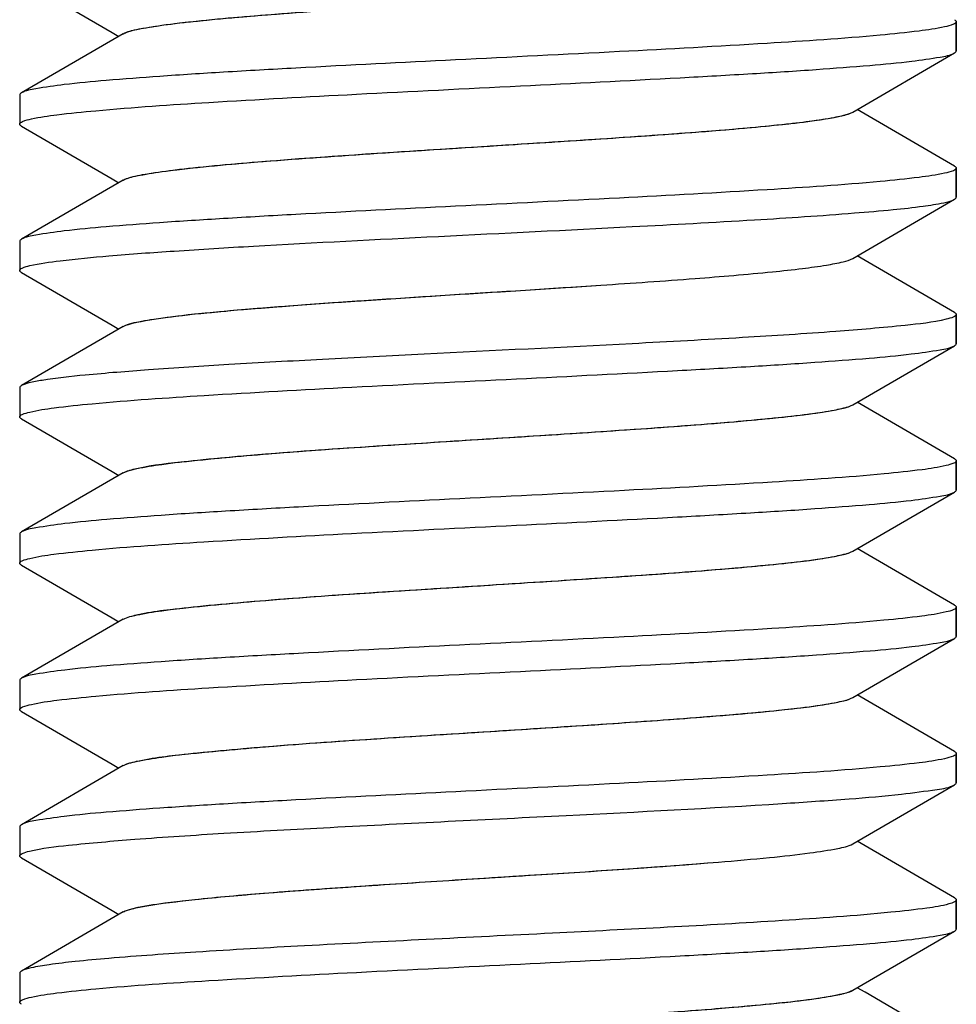
# Model space of a CAD drawing. Units: millimetres. Extents: x -2591 to -1023, y -504 to -40.
# Drawn here: x -1624 to -1616, y -227 to -219 of the extents above; entities that cross this region are included whole.
import ezdxf

# ---------------------------------------------------------------- set-up
doc = ezdxf.new("R2010")
doc.units = ezdxf.units.MM
doc.header["$LTSCALE"] = 204.1875
doc.layers.add('E3609_12_00_BL12', color=7, linetype='CONTINUOUS')

msp = doc.modelspace()

# ---------------------------------------------------------------- linework, layer by layer
at = {"layer": 'E3609_12_00_BL12', "linetype": 'Continuous'}
for p, q in [((-1624.3179, -218.2076), (-1623.5433, -218.657)), ((-1624.3179, -218.2076), (-1623.5433, -218.657)), ((-1616.3327, -218.5656), (-1616.3327, -218.8156)), ((-1616.3327, -218.5656), (-1616.3327, -218.8156)), ((-1616.3327, -218.8156), (-1616.3327, -218.5656)), ((-1623.4479, -218.6688), (-1624.3179, -219.1735)), ((-1623.4479, -218.6688), (-1624.3179, -219.1735)), ((-1623.5433, -218.657), (-1623.4854, -218.6906)), ((-1623.5433, -218.657), (-1623.4854, -218.6906)), ((-1617.2175, -219.3373), (-1616.3475, -218.8326)), ((-1617.2175, -219.3373), (-1616.3475, -218.8326)), ((-1624.3327, -219.1906), (-1624.3327, -219.4406)), ((-1624.3327, -219.1906), (-1624.3327, -219.4406)), ((-1617.1119, -219.3551), (-1617.18, -219.3156)), ((-1617.1119, -219.3551), (-1617.18, -219.3156)), ((-1616.3475, -219.7985), (-1617.1119, -219.3551)), ((-1616.3475, -219.7985), (-1617.1119, -219.3551)), ((-1624.3179, -219.4576), (-1623.5433, -219.907)), ((-1624.3179, -219.4576), (-1623.5433, -219.907)), ((-1616.3327, -219.8156), (-1616.3327, -220.0656)), ((-1616.3327, -219.8156), (-1616.3327, -220.0656)), ((-1616.3327, -220.0656), (-1616.3327, -219.8156)), ((-1623.4479, -219.9188), (-1624.3179, -220.4235)), ((-1623.4479, -219.9188), (-1624.3179, -220.4235)), ((-1623.5433, -219.907), (-1623.4854, -219.9406)), ((-1623.5433, -219.907), (-1623.4854, -219.9406)), ((-1617.2175, -220.5873), (-1616.3475, -220.0826)), ((-1617.2175, -220.5873), (-1616.3475, -220.0826)), ((-1624.3327, -220.4406), (-1624.3327, -220.6906)), ((-1624.3327, -220.4406), (-1624.3327, -220.6906)), ((-1617.1119, -220.6051), (-1617.18, -220.5656)), ((-1617.1119, -220.6051), (-1617.18, -220.5656)), ((-1616.3475, -221.0485), (-1617.1119, -220.6051)), ((-1616.3475, -221.0485), (-1617.1119, -220.6051)), ((-1624.3179, -220.7076), (-1623.5433, -221.157)), ((-1624.3179, -220.7076), (-1623.5433, -221.157)), ((-1616.3327, -221.0656), (-1616.3327, -221.3156)), ((-1616.3327, -221.0656), (-1616.3327, -221.3156)), ((-1616.3327, -221.3156), (-1616.3327, -221.0656)), ((-1623.5433, -221.157), (-1623.4854, -221.1906)), ((-1623.5433, -221.157), (-1623.4854, -221.1906)), ((-1623.4479, -221.1688), (-1624.3179, -221.6735)), ((-1623.4479, -221.1688), (-1624.3179, -221.6735)), ((-1617.2175, -221.8373), (-1616.3475, -221.3326)), ((-1617.2175, -221.8373), (-1616.3475, -221.3326)), ((-1624.3327, -221.6906), (-1624.3327, -221.9406)), ((-1624.3327, -221.6906), (-1624.3327, -221.9406)), ((-1617.1119, -221.8551), (-1617.18, -221.8156)), ((-1617.1119, -221.8551), (-1617.18, -221.8156)), ((-1616.3475, -222.2985), (-1617.1119, -221.8551)), ((-1616.3475, -222.2985), (-1617.1119, -221.8551)), ((-1624.3179, -221.9576), (-1623.5433, -222.407)), ((-1624.3179, -221.9576), (-1623.5433, -222.407)), ((-1616.3327, -222.3156), (-1616.3327, -222.5656)), ((-1616.3327, -222.3156), (-1616.3327, -222.5656)), ((-1616.3327, -222.5656), (-1616.3327, -222.3156)), ((-1623.4479, -222.4188), (-1624.3179, -222.9235)), ((-1623.4479, -222.4188), (-1624.3179, -222.9235)), ((-1623.5433, -222.407), (-1623.4854, -222.4406)), ((-1623.5433, -222.407), (-1623.4854, -222.4406)), ((-1617.2175, -223.0873), (-1616.3475, -222.5826)), ((-1617.2175, -223.0873), (-1616.3475, -222.5826)), ((-1624.3327, -222.9406), (-1624.3327, -223.1906)), ((-1624.3327, -222.9406), (-1624.3327, -223.1906)), ((-1617.1119, -223.1051), (-1617.18, -223.0656)), ((-1617.1119, -223.1051), (-1617.18, -223.0656)), ((-1616.3475, -223.5485), (-1617.1119, -223.1051)), ((-1616.3475, -223.5485), (-1617.1119, -223.1051)), ((-1624.3179, -223.2076), (-1623.5433, -223.657)), ((-1624.3179, -223.2076), (-1623.5433, -223.657)), ((-1616.3327, -223.5656), (-1616.3327, -223.8156)), ((-1616.3327, -223.5656), (-1616.3327, -223.8156)), ((-1616.3327, -223.8156), (-1616.3327, -223.5656)), ((-1623.4479, -223.6688), (-1624.3179, -224.1735)), ((-1623.4479, -223.6688), (-1624.3179, -224.1735)), ((-1623.5433, -223.657), (-1623.4854, -223.6906)), ((-1623.5433, -223.657), (-1623.4854, -223.6906)), ((-1617.2175, -224.3373), (-1616.3475, -223.8326)), ((-1617.2175, -224.3373), (-1616.3475, -223.8326)), ((-1624.3327, -224.1906), (-1624.3327, -224.4406)), ((-1624.3327, -224.1906), (-1624.3327, -224.4406)), ((-1617.1119, -224.3551), (-1617.18, -224.3156)), ((-1617.1119, -224.3551), (-1617.18, -224.3156)), ((-1616.3475, -224.7985), (-1617.1119, -224.3551)), ((-1616.3475, -224.7985), (-1617.1119, -224.3551)), ((-1624.3179, -224.4576), (-1623.5433, -224.907)), ((-1624.3179, -224.4576), (-1623.5433, -224.907)), ((-1616.3327, -224.8156), (-1616.3327, -225.0656)), ((-1616.3327, -224.8156), (-1616.3327, -225.0656)), ((-1616.3327, -225.0656), (-1616.3327, -224.8156)), ((-1623.4479, -224.9188), (-1624.3179, -225.4235)), ((-1623.4479, -224.9188), (-1624.3179, -225.4235)), ((-1623.5433, -224.907), (-1623.4854, -224.9406)), ((-1623.5433, -224.907), (-1623.4854, -224.9406)), ((-1617.2175, -225.5873), (-1616.3475, -225.0826)), ((-1617.2175, -225.5873), (-1616.3475, -225.0826)), ((-1624.3327, -225.4406), (-1624.3327, -225.6906)), ((-1624.3327, -225.4406), (-1624.3327, -225.6906)), ((-1617.1119, -225.6051), (-1617.18, -225.5656)), ((-1617.1119, -225.6051), (-1617.18, -225.5656)), ((-1616.3475, -226.0485), (-1617.1119, -225.6051)), ((-1616.3475, -226.0485), (-1617.1119, -225.6051)), ((-1624.3179, -225.7076), (-1623.5433, -226.157)), ((-1624.3179, -225.7076), (-1623.5433, -226.157)), ((-1616.3327, -226.0656), (-1616.3327, -226.3156)), ((-1616.3327, -226.0656), (-1616.3327, -226.3156)), ((-1616.3327, -226.3156), (-1616.3327, -226.0656)), ((-1623.4479, -226.1688), (-1624.3179, -226.6735)), ((-1623.4479, -226.1688), (-1624.3179, -226.6735)), ((-1623.5433, -226.157), (-1623.4854, -226.1906)), ((-1623.5433, -226.157), (-1623.4854, -226.1906)), ((-1617.2175, -226.8373), (-1616.3475, -226.3326)), ((-1617.2175, -226.8373), (-1616.3475, -226.3326)), ((-1624.3327, -226.6906), (-1624.3327, -226.9406)), ((-1624.3327, -226.6906), (-1624.3327, -226.9406)), ((-1617.1119, -226.8551), (-1617.18, -226.8156)), ((-1617.1119, -226.8551), (-1617.18, -226.8156)), ((-1616.3475, -227.2985), (-1617.1119, -226.8551)), ((-1616.3475, -227.2985), (-1617.1119, -226.8551))]:
    msp.add_line(p, q, dxfattribs=at)
for points, start_tangent, end_tangent in [([(-1623.4479, -218.6688), (-1623.3339, -218.6324), (-1623.12, -218.5961), (-1622.8133, -218.5597), (-1622.4241, -218.5234), (-1620.902, -218.4144), (-1620.0469, -218.3599), (-1619.2131, -218.3054), (-1618.4628, -218.2509), (-1617.8521, -218.1964), (-1617.4264, -218.1418), (-1617.2935, -218.1146), (-1617.2175, -218.0873)], (0.864898, 0.501947), (0.864825, 0.502074)), ([(-1623.4091, -218.6524), (-1623.2552, -218.6171), (-1623.0095, -218.5817), (-1622.276, -218.5111), (-1621.3002, -218.4405), (-1620.2036, -218.3699), (-1619.1232, -218.2992), (-1618.1936, -218.2286), (-1617.8228, -218.1933), (-1617.5308, -218.158), (-1617.3269, -218.1227), (-1617.2175, -218.0873)], (0.948783, 0.315927), (0.864825, 0.502074)), ([(-1616.3475, -218.5485), (-1616.3364, -218.557), (-1616.3327, -218.5656)], (0.865529, -0.500858), (0, -1)), ([(-1616.3475, -218.5485), (-1616.3364, -218.557), (-1616.3327, -218.5656)], (0.865529, -0.500858), (0, -1)), ([(-1616.4329, -218.6102), (-1616.6505, -218.6454), (-1616.983, -218.6806), (-1617.9483, -218.751), (-1619.2091, -218.8214), (-1620.6092, -218.8918), (-1621.975, -218.9622), (-1622.5913, -218.9974), (-1623.1371, -219.0326), (-1623.5954, -219.0678), (-1623.9518, -219.103), (-1624.1952, -219.1382), (-1624.3179, -219.1735)], (-0.975878, -0.218317), (-0.865533, -0.500853)), ([(-1616.4329, -218.6102), (-1616.6505, -218.6454), (-1616.983, -218.6806), (-1617.9483, -218.751), (-1619.2091, -218.8214), (-1620.6092, -218.8918), (-1621.975, -218.9622), (-1622.5913, -218.9974), (-1623.1371, -219.0326), (-1623.5954, -219.0678), (-1623.9518, -219.103), (-1624.1952, -219.1382), (-1624.3179, -219.1735)], (-0.975878, -0.218317), (-0.865533, -0.500853)), ([(-1616.3327, -218.5656), (-1616.3579, -218.5879), (-1616.4329, -218.6102)], (0, -1), (-0.975878, -0.218317)), ([(-1616.3327, -218.5656), (-1616.3579, -218.5879), (-1616.4329, -218.6102)], (0, -1), (-0.975878, -0.218317)), ([(-1623.4479, -218.6688), (-1623.4091, -218.6524)], (0.864898, 0.501947), (0.948783, 0.315927)), ([(-1624.2325, -219.3959), (-1624.0149, -219.3607), (-1623.6823, -219.3255), (-1622.7171, -219.2551), (-1621.4562, -219.1847), (-1620.0562, -219.1143), (-1618.6904, -219.0439), (-1618.0741, -219.0087), (-1617.5283, -218.9735), (-1617.07, -218.9383), (-1616.7136, -218.9031), (-1616.4702, -218.8679), (-1616.3475, -218.8326)], (0.975881, 0.218302), (0.865534, 0.50085)), ([(-1624.2325, -219.3959), (-1624.0149, -219.3607), (-1623.6823, -219.3255), (-1622.7171, -219.2551), (-1621.4562, -219.1847), (-1620.0562, -219.1143), (-1618.6904, -219.0439), (-1618.0741, -219.0087), (-1617.5283, -218.9735), (-1617.07, -218.9383), (-1616.7136, -218.9031), (-1616.4702, -218.8679), (-1616.3475, -218.8326)], (0.975881, 0.218302), (0.865534, 0.50085)), ([(-1616.3475, -218.8326), (-1616.3364, -218.8241), (-1616.3327, -218.8156)], (0.865534, 0.50085), (0, 1)), ([(-1616.3475, -218.8326), (-1616.3364, -218.8241), (-1616.3327, -218.8156)], (0.865534, 0.50085), (0, 1)), ([(-1624.3179, -219.1735), (-1624.329, -219.182), (-1624.3327, -219.1906)], (-0.865533, -0.500853), (0, -1)), ([(-1624.3179, -219.1735), (-1624.329, -219.182), (-1624.3327, -219.1906)], (-0.865533, -0.500853), (0, -1)), ([(-1623.4479, -219.9188), (-1623.3338, -219.8824), (-1623.1199, -219.8461), (-1622.8133, -219.8097), (-1622.4242, -219.7734), (-1620.902, -219.6644), (-1620.0469, -219.6099), (-1619.2131, -219.5554), (-1618.4628, -219.5009), (-1617.8521, -219.4464), (-1617.6138, -219.4191), (-1617.4264, -219.3918), (-1617.2935, -219.3646), (-1617.2175, -219.3373)], (0.864599, 0.502462), (0.864502, 0.50263)), ([(-1623.4016, -219.8999), (-1623.242, -219.8648), (-1622.9918, -219.8296), (-1622.2533, -219.7593), (-1621.2773, -219.689), (-1620.1844, -219.6186), (-1619.1099, -219.5483), (-1618.1866, -219.478), (-1617.8185, -219.4428), (-1617.5287, -219.4077), (-1617.3263, -219.3725), (-1617.2175, -219.3373)], (0.95436, 0.298657), (0.864502, 0.50263)), ([(-1624.3327, -219.4406), (-1624.3075, -219.4183), (-1624.2325, -219.3959)], (0, 1), (0.975881, 0.218302)), ([(-1624.3327, -219.4406), (-1624.3075, -219.4183), (-1624.2325, -219.3959)], (0, 1), (0.975881, 0.218302)), ([(-1624.3179, -219.4576), (-1624.329, -219.4491), (-1624.3327, -219.4406)], (-0.86553, 0.500857), (0, 1)), ([(-1624.3179, -219.4576), (-1624.329, -219.4491), (-1624.3327, -219.4406)], (-0.86553, 0.500857), (0, 1)), ([(-1616.3327, -219.8156), (-1616.3579, -219.8379), (-1616.433, -219.8602)], (0, -1), (-0.975894, -0.218243)), ([(-1616.3327, -219.8156), (-1616.3579, -219.8379), (-1616.433, -219.8602)], (0, -1), (-0.975894, -0.218243)), ([(-1616.3475, -219.7985), (-1616.3364, -219.807), (-1616.3327, -219.8156)], (0.865523, -0.500869), (0, -1)), ([(-1616.3475, -219.7985), (-1616.3364, -219.807), (-1616.3327, -219.8156)], (0.865523, -0.500869), (0, -1)), ([(-1616.433, -219.8602), (-1616.6506, -219.8954), (-1616.9832, -219.9306), (-1617.9484, -220.001), (-1619.2092, -220.0714), (-1620.6092, -220.1418), (-1621.975, -220.2122), (-1622.5914, -220.2474), (-1623.1372, -220.2826), (-1623.5954, -220.3178), (-1623.9518, -220.353), (-1624.1952, -220.3882), (-1624.3179, -220.4235)], (-0.975894, -0.218243), (-0.865534, -0.500851)), ([(-1616.433, -219.8602), (-1616.6506, -219.8954), (-1616.9832, -219.9306), (-1617.9484, -220.001), (-1619.2092, -220.0714), (-1620.6092, -220.1418), (-1621.975, -220.2122), (-1622.5914, -220.2474), (-1623.1372, -220.2826), (-1623.5954, -220.3178), (-1623.9518, -220.353), (-1624.1952, -220.3882), (-1624.3179, -220.4235)], (-0.975894, -0.218243), (-0.865534, -0.500851)), ([(-1623.4479, -219.9188), (-1623.4016, -219.8999)], (0.864599, 0.502462), (0.95436, 0.298657)), ([(-1616.3475, -220.0826), (-1616.3364, -220.0741), (-1616.3327, -220.0656)], (0.865429, 0.501031), (0, 1)), ([(-1616.3475, -220.0826), (-1616.3364, -220.0741), (-1616.3327, -220.0656)], (0.865429, 0.501031), (0, 1)), ([(-1619.1025, -220.3159), (-1618.0555, -220.2576), (-1617.2027, -220.1993), (-1616.8726, -220.1701), (-1616.6166, -220.141), (-1616.4404, -220.1118), (-1616.3475, -220.0826)], (0.998637, 0.052198), (0.865429, 0.501031)), ([(-1619.1025, -220.3159), (-1618.0555, -220.2576), (-1617.2027, -220.1993), (-1616.8726, -220.1701), (-1616.6166, -220.141), (-1616.4404, -220.1118), (-1616.3475, -220.0826)], (0.998637, 0.052198), (0.865429, 0.501031)), ([(-1624.2459, -220.649), (-1623.9883, -220.6074), (-1623.571, -220.5657), (-1623.0124, -220.5241), (-1622.3367, -220.4824), (-1620.7561, -220.3992), (-1619.1025, -220.3159)], (0.972347, 0.233541), (0.998637, 0.052198)), ([(-1624.2459, -220.649), (-1623.9883, -220.6074), (-1623.571, -220.5657), (-1623.0124, -220.5241), (-1622.3367, -220.4824), (-1620.7561, -220.3992), (-1619.1025, -220.3159)], (0.972347, 0.233541), (0.998637, 0.052198)), ([(-1624.3179, -220.4235), (-1624.329, -220.432), (-1624.3327, -220.4406)], (-0.865534, -0.500851), (0, -1)), ([(-1624.3179, -220.4235), (-1624.329, -220.432), (-1624.3327, -220.4406)], (-0.865534, -0.500851), (0, -1)), ([(-1624.3327, -220.6906), (-1624.3109, -220.6698), (-1624.2459, -220.649)], (0, 1), (0.972347, 0.233541)), ([(-1624.3327, -220.6906), (-1624.3109, -220.6698), (-1624.2459, -220.649)], (0, 1), (0.972347, 0.233541)), ([(-1619.3689, -220.8159), (-1618.5636, -220.7587), (-1617.9034, -220.7016), (-1617.6451, -220.673), (-1617.4421, -220.6445), (-1617.2986, -220.6159), (-1617.2175, -220.5873)], (0.997782, 0.066565), (0.864939, 0.501877)), ([(-1619.3689, -220.8159), (-1618.5636, -220.7587), (-1617.9034, -220.7016), (-1617.6451, -220.673), (-1617.4421, -220.6445), (-1617.2986, -220.6159), (-1617.2175, -220.5873)], (0.997782, 0.066565), (0.864939, 0.501877)), ([(-1624.3179, -220.7076), (-1624.329, -220.6991), (-1624.3327, -220.6906)], (-0.865533, 0.500853), (0, 1)), ([(-1624.3179, -220.7076), (-1624.329, -220.6991), (-1624.3327, -220.6906)], (-0.865533, 0.500853), (0, 1)), ([(-1623.4479, -221.1688), (-1623.2963, -221.1247), (-1622.9996, -221.0805), (-1622.5723, -221.0364), (-1622.0353, -220.9923), (-1621.415, -220.9482), (-1620.7417, -220.9041), (-1619.3689, -220.8159)], (0.864665, 0.502348), (0.997782, 0.066565)), ([(-1623.3935, -221.1475), (-1623.1881, -221.106), (-1622.8591, -221.0646), (-1622.4208, -221.0231), (-1621.8922, -220.9817), (-1620.6585, -220.8988), (-1619.3689, -220.8159)], (0.958989, 0.283442), (0.997782, 0.066565)), ([(-1616.3327, -221.0656), (-1616.3546, -221.0864), (-1616.42, -221.1072)], (0, -1), (-0.972487, -0.232956)), ([(-1616.3327, -221.0656), (-1616.3546, -221.0864), (-1616.42, -221.1072)], (0, -1), (-0.972487, -0.232956)), ([(-1616.3475, -221.0485), (-1616.3364, -221.057), (-1616.3327, -221.0656)], (0.865529, -0.50086), (0, -1)), ([(-1616.3475, -221.0485), (-1616.3364, -221.057), (-1616.3327, -221.0656)], (0.865529, -0.50086), (0, -1)), ([(-1623.4479, -221.1688), (-1623.4376, -221.1634), (-1623.3935, -221.1475)], (0.864665, 0.502348), (0.958989, 0.283442)), ([(-1616.42, -221.1072), (-1616.7692, -221.1594), (-1617.362, -221.2115), (-1618.1578, -221.2637), (-1619.1025, -221.3159)], (-0.972487, -0.232956), (-0.998637, -0.052198)), ([(-1616.42, -221.1072), (-1616.7692, -221.1594), (-1617.362, -221.2115), (-1618.1578, -221.2637), (-1619.1025, -221.3159)], (-0.972487, -0.232956), (-0.998637, -0.052198)), ([(-1619.1025, -221.3159), (-1620.8779, -221.4053), (-1621.7471, -221.45), (-1622.5452, -221.4947), (-1623.232, -221.5394), (-1623.773, -221.584), (-1624.1412, -221.6287), (-1624.2543, -221.6511), (-1624.3179, -221.6735)], (-0.998637, -0.052198), (-0.865429, -0.501032)), ([(-1619.1025, -221.3159), (-1620.8779, -221.4053), (-1621.7471, -221.45), (-1622.5452, -221.4947), (-1623.232, -221.5394), (-1623.773, -221.584), (-1624.1412, -221.6287), (-1624.2543, -221.6511), (-1624.3179, -221.6735)], (-0.998637, -0.052198), (-0.865429, -0.501032)), ([(-1616.3475, -221.3326), (-1616.3364, -221.3241), (-1616.3327, -221.3156)], (0.865419, 0.501048), (0, 1)), ([(-1616.3475, -221.3326), (-1616.3364, -221.3241), (-1616.3327, -221.3156)], (0.865419, 0.501048), (0, 1)), ([(-1624.2469, -221.8993), (-1624.0391, -221.8639), (-1623.7142, -221.8284), (-1622.7575, -221.7576), (-1621.4966, -221.6868), (-1620.0898, -221.616), (-1618.7135, -221.5451), (-1618.0914, -221.5097), (-1617.5402, -221.4743), (-1617.0772, -221.4389), (-1616.7171, -221.4035), (-1616.4713, -221.3681), (-1616.3475, -221.3326)], (0.972051, 0.234771), (0.865419, 0.501048)), ([(-1624.2469, -221.8993), (-1624.0391, -221.8639), (-1623.7142, -221.8284), (-1622.7575, -221.7576), (-1621.4966, -221.6868), (-1620.0898, -221.616), (-1618.7135, -221.5451), (-1618.0914, -221.5097), (-1617.5402, -221.4743), (-1617.0772, -221.4389), (-1616.7171, -221.4035), (-1616.4713, -221.3681), (-1616.3475, -221.3326)], (0.972051, 0.234771), (0.865419, 0.501048)), ([(-1624.3179, -221.6735), (-1624.329, -221.682), (-1624.3327, -221.6906)], (-0.865429, -0.501032), (0, -1)), ([(-1624.3179, -221.6735), (-1624.329, -221.682), (-1624.3327, -221.6906)], (-0.865429, -0.501032), (0, -1)), ([(-1624.3327, -221.9406), (-1624.3112, -221.9199), (-1624.2469, -221.8993)], (0, 1), (0.972051, 0.234771)), ([(-1624.3327, -221.9406), (-1624.3112, -221.9199), (-1624.2469, -221.8993)], (0, 1), (0.972051, 0.234771)), ([(-1623.4479, -222.4188), (-1623.3339, -222.3824), (-1623.1199, -222.3461), (-1622.8133, -222.3097), (-1622.4242, -222.2734), (-1620.902, -222.1644), (-1620.0469, -222.1099), (-1619.2131, -222.0554), (-1618.4628, -222.0009), (-1617.8521, -221.9464), (-1617.4264, -221.8918), (-1617.2935, -221.8646), (-1617.2175, -221.8373)], (0.864928, 0.501896), (0.864654, 0.502367)), ([(-1623.385, -222.395), (-1622.9556, -222.3253), (-1622.2073, -222.2556), (-1621.2313, -222.1859), (-1620.146, -222.1162), (-1619.0834, -222.0465), (-1618.1726, -221.9768), (-1617.8099, -221.9419), (-1617.5244, -221.9071), (-1617.3249, -221.8722), (-1617.2175, -221.8373)], (0.962953, 0.26967), (0.864654, 0.502367)), ([(-1624.3179, -221.9576), (-1624.329, -221.9491), (-1624.3327, -221.9406)], (-0.865535, 0.500848), (0, 1)), ([(-1624.3179, -221.9576), (-1624.329, -221.9491), (-1624.3327, -221.9406)], (-0.865535, 0.500848), (0, 1)), ([(-1616.3327, -222.3156), (-1616.3541, -222.3361), (-1616.418, -222.3567)], (0, -1), (-0.971883, -0.235466)), ([(-1616.3327, -222.3156), (-1616.3541, -222.3361), (-1616.418, -222.3567)], (0, -1), (-0.971883, -0.235466)), ([(-1616.3475, -222.2985), (-1616.3364, -222.307), (-1616.3327, -222.3156)], (0.865536, -0.500846), (0, -1)), ([(-1616.3475, -222.2985), (-1616.3364, -222.307), (-1616.3327, -222.3156)], (0.865536, -0.500846), (0, -1)), ([(-1616.418, -222.3567), (-1616.6254, -222.3921), (-1616.95, -222.4275), (-1617.9064, -222.4984), (-1619.1672, -222.5692), (-1620.5743, -222.6401), (-1621.9511, -222.7109), (-1622.5734, -222.7463), (-1623.1248, -222.7818), (-1623.588, -222.8172), (-1623.9482, -222.8526), (-1624.1941, -222.888), (-1624.3179, -222.9235)], (-0.971883, -0.235466), (-0.865427, -0.501035)), ([(-1616.418, -222.3567), (-1616.6254, -222.3921), (-1616.95, -222.4275), (-1617.9064, -222.4984), (-1619.1672, -222.5692), (-1620.5743, -222.6401), (-1621.9511, -222.7109), (-1622.5734, -222.7463), (-1623.1248, -222.7818), (-1623.588, -222.8172), (-1623.9482, -222.8526), (-1624.1941, -222.888), (-1624.3179, -222.9235)], (-0.971883, -0.235466), (-0.865427, -0.501035)), ([(-1623.4479, -222.4188), (-1623.4363, -222.4128), (-1623.385, -222.395)], (0.864928, 0.501896), (0.962953, 0.26967)), ([(-1624.2473, -223.1494), (-1624.0397, -223.1139), (-1623.715, -223.0785), (-1622.7585, -223.0077), (-1621.4976, -222.9368), (-1620.0907, -222.866), (-1618.714, -222.7952), (-1618.0918, -222.7597), (-1617.5404, -222.7243), (-1617.0774, -222.6889), (-1616.7172, -222.6535), (-1616.4713, -222.6181), (-1616.3475, -222.5826)], (0.971939, 0.235234), (0.865427, 0.501034)), ([(-1624.2473, -223.1494), (-1624.0397, -223.1139), (-1623.715, -223.0785), (-1622.7585, -223.0077), (-1621.4976, -222.9368), (-1620.0907, -222.866), (-1618.714, -222.7952), (-1618.0918, -222.7597), (-1617.5404, -222.7243), (-1617.0774, -222.6889), (-1616.7172, -222.6535), (-1616.4713, -222.6181), (-1616.3475, -222.5826)], (0.971939, 0.235234), (0.865427, 0.501034)), ([(-1616.3475, -222.5826), (-1616.3364, -222.5741), (-1616.3327, -222.5656)], (0.865427, 0.501034), (0, 1)), ([(-1616.3475, -222.5826), (-1616.3364, -222.5741), (-1616.3327, -222.5656)], (0.865427, 0.501034), (0, 1)), ([(-1624.3179, -222.9235), (-1624.329, -222.932), (-1624.3327, -222.9406)], (-0.865427, -0.501035), (0, -1)), ([(-1624.3179, -222.9235), (-1624.329, -222.932), (-1624.3327, -222.9406)], (-0.865427, -0.501035), (0, -1)), ([(-1623.4479, -223.6688), (-1623.3338, -223.6324), (-1623.12, -223.5961), (-1622.8133, -223.5597), (-1622.4242, -223.5234), (-1620.902, -223.4144), (-1620.0469, -223.3599), (-1619.2131, -223.3054), (-1618.4629, -223.2509), (-1617.8521, -223.1964), (-1617.4264, -223.1418), (-1617.2935, -223.1146), (-1617.2175, -223.0873)], (0.864502, 0.50263), (0.864615, 0.502435)), ([(-1623.3761, -223.6426), (-1622.937, -223.5732), (-1622.1841, -223.5038), (-1621.2082, -223.4344), (-1620.1268, -223.365), (-1619.0702, -223.2956), (-1618.1657, -223.2262), (-1617.8056, -223.1915), (-1617.5223, -223.1567), (-1617.3242, -223.122), (-1617.2175, -223.0873)], (0.966433, 0.256918), (0.864615, 0.502435)), ([(-1624.3327, -223.1906), (-1624.3113, -223.17), (-1624.2473, -223.1494)], (0, 1), (0.971939, 0.235234)), ([(-1624.3327, -223.1906), (-1624.3113, -223.17), (-1624.2473, -223.1494)], (0, 1), (0.971939, 0.235234)), ([(-1624.3179, -223.2076), (-1624.329, -223.1991), (-1624.3327, -223.1906)], (-0.865538, 0.500843), (0, 1)), ([(-1624.3179, -223.2076), (-1624.329, -223.1991), (-1624.3327, -223.1906)], (-0.865538, 0.500843), (0, 1)), ([(-1616.3327, -223.5656), (-1616.3543, -223.5862), (-1616.4188, -223.6069)], (0, -1), (-0.972123, -0.23447)), ([(-1616.3327, -223.5656), (-1616.3543, -223.5862), (-1616.4188, -223.6069)], (0, -1), (-0.972123, -0.23447)), ([(-1616.3475, -223.5485), (-1616.3364, -223.557), (-1616.3327, -223.5656)], (0.865535, -0.500849), (0, -1)), ([(-1616.3475, -223.5485), (-1616.3364, -223.557), (-1616.3327, -223.5656)], (0.865535, -0.500849), (0, -1)), ([(-1616.4188, -223.6069), (-1616.6267, -223.6423), (-1616.9517, -223.6777), (-1617.9086, -223.7485), (-1619.1695, -223.8194), (-1620.5762, -223.8902), (-1621.9523, -223.961), (-1622.5743, -223.9964), (-1623.1254, -224.0318), (-1623.5883, -224.0672), (-1623.9484, -224.1026), (-1624.1941, -224.138), (-1624.3179, -224.1735)], (-0.972123, -0.23447), (-0.865419, -0.501049)), ([(-1616.4188, -223.6069), (-1616.6267, -223.6423), (-1616.9517, -223.6777), (-1617.9086, -223.7485), (-1619.1695, -223.8194), (-1620.5762, -223.8902), (-1621.9523, -223.961), (-1622.5743, -223.9964), (-1623.1254, -224.0318), (-1623.5883, -224.0672), (-1623.9484, -224.1026), (-1624.1941, -224.138), (-1624.3179, -224.1735)], (-0.972123, -0.23447), (-0.865419, -0.501049)), ([(-1623.4479, -223.6688), (-1623.435, -223.6622), (-1623.3761, -223.6426)], (0.864502, 0.50263), (0.966433, 0.256918)), ([(-1624.2321, -224.3958), (-1624.0142, -224.3606), (-1623.6814, -224.3254), (-1622.716, -224.255), (-1621.4552, -224.1846), (-1620.0554, -224.1143), (-1618.6898, -224.0439), (-1618.0736, -224.0087), (-1617.5279, -223.9735), (-1617.0698, -223.9383), (-1616.7135, -223.9031), (-1616.4702, -223.8679), (-1616.3475, -223.8326)], (0.975978, 0.217871), (0.865532, 0.500853)), ([(-1624.2321, -224.3958), (-1624.0142, -224.3606), (-1623.6814, -224.3254), (-1622.716, -224.255), (-1621.4552, -224.1846), (-1620.0554, -224.1143), (-1618.6898, -224.0439), (-1618.0736, -224.0087), (-1617.5279, -223.9735), (-1617.0698, -223.9383), (-1616.7135, -223.9031), (-1616.4702, -223.8679), (-1616.3475, -223.8326)], (0.975978, 0.217871), (0.865532, 0.500853)), ([(-1616.3475, -223.8326), (-1616.3364, -223.8241), (-1616.3327, -223.8156)], (0.865532, 0.500853), (0, 1)), ([(-1616.3475, -223.8326), (-1616.3364, -223.8241), (-1616.3327, -223.8156)], (0.865532, 0.500853), (0, 1)), ([(-1624.3179, -224.1735), (-1624.329, -224.182), (-1624.3327, -224.1906)], (-0.865419, -0.501049), (0, -1)), ([(-1624.3179, -224.1735), (-1624.329, -224.182), (-1624.3327, -224.1906)], (-0.865419, -0.501049), (0, -1)), ([(-1623.4479, -224.9188), (-1623.3339, -224.8824), (-1623.12, -224.8461), (-1622.8133, -224.8097), (-1622.4241, -224.7734), (-1620.902, -224.6644), (-1620.0469, -224.6099), (-1619.2131, -224.5554), (-1618.4628, -224.5009), (-1617.8521, -224.4464), (-1617.4264, -224.3918), (-1617.2935, -224.3646), (-1617.2175, -224.3373)], (0.864835, 0.502057), (0.864891, 0.501959)), ([(-1623.3667, -224.8902), (-1622.9181, -224.8211), (-1622.1608, -224.752), (-1621.1851, -224.6829), (-1620.1076, -224.6137), (-1619.057, -224.5446), (-1618.1587, -224.4755), (-1617.8014, -224.441), (-1617.5202, -224.4064), (-1617.3236, -224.3719), (-1617.2175, -224.3373)], (0.969385, 0.245545), (0.864891, 0.501959)), ([(-1624.3327, -224.4406), (-1624.3074, -224.4182), (-1624.2321, -224.3958)], (0, 1), (0.975978, 0.217871)), ([(-1624.3327, -224.4406), (-1624.3074, -224.4182), (-1624.2321, -224.3958)], (0, 1), (0.975978, 0.217871)), ([(-1624.3179, -224.4576), (-1624.329, -224.4491), (-1624.3327, -224.4406)], (-0.865419, 0.501049), (0, 1)), ([(-1624.3179, -224.4576), (-1624.329, -224.4491), (-1624.3327, -224.4406)], (-0.865419, 0.501049), (0, 1)), ([(-1616.4326, -224.8601), (-1616.65, -224.8953), (-1616.9824, -224.9305), (-1617.9474, -225.0009), (-1619.2083, -225.0714), (-1620.6085, -225.1418), (-1621.9745, -225.2122), (-1622.591, -225.2474), (-1623.1369, -225.2826), (-1623.5953, -225.3178), (-1623.9518, -225.353), (-1624.1952, -225.3882), (-1624.3179, -225.4235)], (-0.975814, -0.218601), (-0.865537, -0.500845)), ([(-1616.4326, -224.8601), (-1616.65, -224.8953), (-1616.9824, -224.9305), (-1617.9474, -225.0009), (-1619.2083, -225.0714), (-1620.6085, -225.1418), (-1621.9745, -225.2122), (-1622.591, -225.2474), (-1623.1369, -225.2826), (-1623.5953, -225.3178), (-1623.9518, -225.353), (-1624.1952, -225.3882), (-1624.3179, -225.4235)], (-0.975814, -0.218601), (-0.865537, -0.500845)), ([(-1616.3327, -224.8156), (-1616.3578, -224.8378), (-1616.4326, -224.8601)], (0, -1), (-0.975814, -0.218601)), ([(-1616.3327, -224.8156), (-1616.3578, -224.8378), (-1616.4326, -224.8601)], (0, -1), (-0.975814, -0.218601)), ([(-1616.3475, -224.7985), (-1616.3364, -224.807), (-1616.3327, -224.8156)], (0.865531, -0.500855), (0, -1)), ([(-1616.3475, -224.7985), (-1616.3364, -224.807), (-1616.3327, -224.8156)], (0.865531, -0.500855), (0, -1)), ([(-1623.4479, -224.9188), (-1623.4336, -224.9116), (-1623.3667, -224.8902)], (0.864835, 0.502057), (0.969385, 0.245545)), ([(-1617.8198, -225.2429), (-1617.2481, -225.2029), (-1616.8011, -225.1628), (-1616.4967, -225.1227), (-1616.3475, -225.0826)], (0.997963, 0.063795), (0.86527, 0.501307)), ([(-1617.8198, -225.2429), (-1617.2481, -225.2029), (-1616.8011, -225.1628), (-1616.4967, -225.1227), (-1616.3475, -225.0826)], (0.997963, 0.063795), (0.86527, 0.501307)), ([(-1616.3475, -225.0826), (-1616.3364, -225.0741), (-1616.3327, -225.0656)], (0.86527, 0.501307), (0, 1)), ([(-1616.3475, -225.0826), (-1616.3364, -225.0741), (-1616.3327, -225.0656)], (0.86527, 0.501307), (0, 1)), ([(-1624.2493, -225.6498), (-1623.9163, -225.599), (-1623.3504, -225.5481), (-1622.5884, -225.4972), (-1621.6797, -225.4464), (-1619.6643, -225.3447), (-1617.8198, -225.2429)], (0.971304, 0.237841), (0.997963, 0.063795)), ([(-1624.2493, -225.6498), (-1623.9163, -225.599), (-1623.3504, -225.5481), (-1622.5884, -225.4972), (-1621.6797, -225.4464), (-1619.6643, -225.3447), (-1617.8198, -225.2429)], (0.971304, 0.237841), (0.997963, 0.063795)), ([(-1624.3179, -225.4235), (-1624.329, -225.432), (-1624.3327, -225.4406)], (-0.865537, -0.500845), (0, -1)), ([(-1624.3179, -225.4235), (-1624.329, -225.432), (-1624.3327, -225.4406)], (-0.865537, -0.500845), (0, -1)), ([(-1618.3639, -225.7429), (-1617.9278, -225.704), (-1617.5831, -225.6651), (-1617.3434, -225.6262), (-1617.2175, -225.5873)], (0.996688, 0.08132), (0.864536, 0.502571)), ([(-1618.3639, -225.7429), (-1617.9278, -225.704), (-1617.5831, -225.6651), (-1617.3434, -225.6262), (-1617.2175, -225.5873)], (0.996688, 0.08132), (0.864536, 0.502571)), ([(-1624.3327, -225.6906), (-1624.3118, -225.6702), (-1624.2493, -225.6498)], (0, 1), (0.971304, 0.237841)), ([(-1624.3327, -225.6906), (-1624.3118, -225.6702), (-1624.2493, -225.6498)], (0, 1), (0.971304, 0.237841)), ([(-1624.3179, -225.7076), (-1624.329, -225.6991), (-1624.3327, -225.6906)], (-0.865526, 0.500864), (0, 1)), ([(-1624.3179, -225.7076), (-1624.329, -225.6991), (-1624.3327, -225.6906)], (-0.865526, 0.500864), (0, 1)), ([(-1623.4479, -226.1688), (-1623.3744, -226.1422), (-1623.2465, -226.1155), (-1622.8377, -226.0623), (-1622.2507, -226.0091), (-1621.5271, -225.9558), (-1620.7186, -225.9026), (-1619.8826, -225.8494), (-1618.3639, -225.7429)], (0.864742, 0.502217), (0.996688, 0.08132)), ([(-1623.4125, -226.1535), (-1623.1625, -226.1022), (-1622.7253, -226.0509), (-1622.1297, -225.9995), (-1621.4151, -225.9482), (-1619.8232, -225.8456), (-1618.3639, -225.7429)], (0.945989, 0.324198), (0.996688, 0.08132)), ([(-1616.3955, -226.1009), (-1616.5835, -226.1364), (-1616.8906, -226.1719), (-1617.8198, -226.2429)], (-0.962501, -0.271278), (-0.997963, -0.063795)), ([(-1616.3955, -226.1009), (-1616.5835, -226.1364), (-1616.8906, -226.1719), (-1617.8198, -226.2429)], (-0.962501, -0.271278), (-0.997963, -0.063795)), ([(-1616.3327, -226.0656), (-1616.3485, -226.0832), (-1616.3955, -226.1009)], (0, -1), (-0.962501, -0.271278)), ([(-1616.3327, -226.0656), (-1616.3485, -226.0832), (-1616.3955, -226.1009)], (0, -1), (-0.962501, -0.271278)), ([(-1616.3475, -226.0485), (-1616.3364, -226.057), (-1616.3327, -226.0656)], (0.865427, -0.501035), (0, -1)), ([(-1616.3475, -226.0485), (-1616.3364, -226.057), (-1616.3327, -226.0656)], (0.865427, -0.501035), (0, -1)), ([(-1623.4479, -226.1688), (-1623.4125, -226.1535)], (0.864742, 0.502217), (0.945989, 0.324198)), ([(-1617.8198, -226.2429), (-1619.7815, -226.3506), (-1620.8602, -226.4044), (-1621.9006, -226.4582), (-1622.8269, -226.512), (-1623.5718, -226.5658), (-1623.8587, -226.5927), (-1624.0812, -226.6196), (-1624.2352, -226.6465), (-1624.3179, -226.6735)], (-0.997963, -0.063795), (-0.865403, -0.501077)), ([(-1617.8198, -226.2429), (-1619.7815, -226.3506), (-1620.8602, -226.4044), (-1621.9006, -226.4582), (-1622.8269, -226.512), (-1623.5718, -226.5658), (-1623.8587, -226.5927), (-1624.0812, -226.6196), (-1624.2352, -226.6465), (-1624.3179, -226.6735)], (-0.997963, -0.063795), (-0.865403, -0.501077)), ([(-1624.2326, -226.896), (-1624.0152, -226.8607), (-1623.6827, -226.8255), (-1622.7175, -226.7551), (-1621.4566, -226.6847), (-1620.0565, -226.6143), (-1618.6907, -226.5439), (-1618.0743, -226.5087), (-1617.5284, -226.4735), (-1617.0701, -226.4383), (-1616.7136, -226.4031), (-1616.4702, -226.3679), (-1616.3475, -226.3326)], (0.975848, 0.218451), (0.865534, 0.500849)), ([(-1624.2326, -226.896), (-1624.0152, -226.8607), (-1623.6827, -226.8255), (-1622.7175, -226.7551), (-1621.4566, -226.6847), (-1620.0565, -226.6143), (-1618.6907, -226.5439), (-1618.0743, -226.5087), (-1617.5284, -226.4735), (-1617.0701, -226.4383), (-1616.7136, -226.4031), (-1616.4702, -226.3679), (-1616.3475, -226.3326)], (0.975848, 0.218451), (0.865534, 0.500849)), ([(-1616.3475, -226.3326), (-1616.3364, -226.3241), (-1616.3327, -226.3156)], (0.865534, 0.500849), (0, 1)), ([(-1616.3475, -226.3326), (-1616.3364, -226.3241), (-1616.3327, -226.3156)], (0.865534, 0.500849), (0, 1)), ([(-1624.3179, -226.6735), (-1624.329, -226.682), (-1624.3327, -226.6906)], (-0.865403, -0.501077), (0, -1)), ([(-1624.3179, -226.6735), (-1624.329, -226.682), (-1624.3327, -226.6906)], (-0.865403, -0.501077), (0, -1)), ([(-1623.4479, -227.4188), (-1623.3338, -227.3824), (-1623.12, -227.3461), (-1622.8133, -227.3097), (-1622.4241, -227.2734), (-1620.902, -227.1644), (-1620.0469, -227.1099), (-1619.2131, -227.0554), (-1618.4629, -227.0009), (-1617.8521, -226.9464), (-1617.4264, -226.8918), (-1617.2935, -226.8646), (-1617.2175, -226.8373)], (0.864588, 0.502482), (0.864882, 0.501976)), ([(-1623.4051, -227.4011), (-1623.2482, -227.3658), (-1623, -227.3306), (-1622.2638, -227.2601), (-1621.2879, -227.1897), (-1620.1933, -227.1192), (-1619.1161, -227.0487), (-1618.1898, -226.9783), (-1617.8205, -226.943), (-1617.5297, -226.9078), (-1617.3266, -226.8726), (-1617.2175, -226.8373)], (0.951896, 0.306421), (0.864882, 0.501976)), ([(-1624.3327, -226.9406), (-1624.3076, -226.9183), (-1624.2326, -226.896)], (0, 1), (0.975848, 0.218451)), ([(-1624.3327, -226.9406), (-1624.3076, -226.9183), (-1624.2326, -226.896)], (0, 1), (0.975848, 0.218451)), ([(-1624.3179, -226.9576), (-1624.329, -226.9491), (-1624.3327, -226.9406)], (-0.86553, 0.500857), (0, 1)), ([(-1624.3179, -226.9576), (-1624.329, -226.9491), (-1624.3327, -226.9406)], (-0.86553, 0.500857), (0, 1))]:
    msp.add_spline(points, degree=3, dxfattribs=dict(at, start_tangent=start_tangent, end_tangent=end_tangent))

doc.saveas('drawing.dxf')
